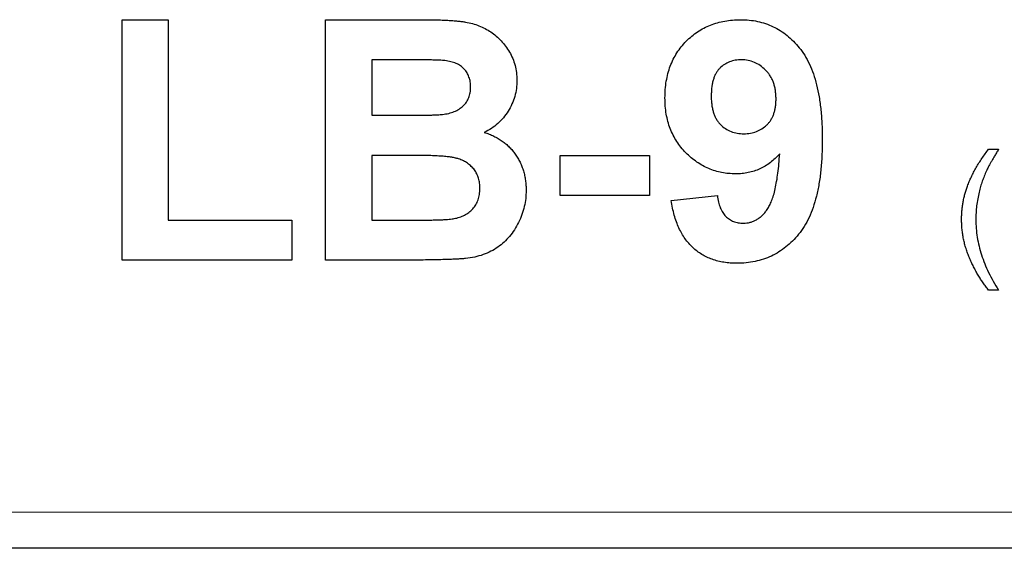
# Model space of a CAD drawing. Units: millimetres. Extents: x 0 to 414, y 0 to 297.
# Drawn here: x 76 to 86, y 139 to 144 of the extents above; entities that cross this region are included whole.
import ezdxf

# ---------------------------------------------------------------- set-up
doc = ezdxf.new("R2010")
doc.units = ezdxf.units.MM

msp = doc.modelspace()

# ---------------------------------------------------------------- linework, layer by layer
at = {"color": 7, "linetype": 'Continuous', "lineweight": 30}
for p, q in [((77.4184, 141.2745), (77.4184, 143.5004)), ((77.4184, 143.5004), (77.8465, 143.5004)), ((77.8465, 143.5004), (77.8465, 141.6455)), ((79.3019, 143.5004), (80.1985, 143.5004)), ((79.3019, 141.2745), (79.3019, 143.5004)), ((80.0015, 143.1294), (79.7299, 143.1294)), ((79.7299, 143.1294), (79.7299, 142.6157)), ((79.7299, 142.6157), (80.0398, 142.6157)), ((85.4351, 142.3018), (85.5273, 142.3018)), ((80.1111, 142.2448), (79.7299, 142.2448)), ((79.7299, 142.2448), (79.7299, 141.6455)), ((81.4707, 141.8738), (81.4707, 142.2448)), ((81.4707, 142.2448), (82.2982, 142.2448)), ((82.2982, 142.2448), (82.2982, 141.8738)), ((82.2982, 141.8738), (81.4707, 141.8738)), ((82.498, 141.8265), (82.926, 141.8738)), ((77.8465, 141.6455), (78.9879, 141.6455)), ((78.9879, 141.6455), (78.9879, 141.2745)), ((79.7299, 141.6455), (80.1669, 141.6455)), ((78.9879, 141.2745), (77.4184, 141.2745)), ((80.0554, 141.2745), (79.3019, 141.2745)), ((85.5273, 140.9979), (85.4351, 140.9979)), ((184.6901, 138.6078), (64.6901, 138.6078))]:
    msp.add_line(p, q, dxfattribs=at)
at = {"color": 8, "linetype": 'Continuous', "lineweight": 0}
msp.add_line((64.6901, 138.9412), (184.6901, 138.9412), dxfattribs=at)
at = {"color": 7, "linetype": 'Continuous', "lineweight": 30}
for points, knots in [([(80.1985, 143.5004), (80.2201, 143.5003), (80.2617, 143.5), (80.3221, 143.4993), (80.3781, 143.4974), (80.43, 143.4953), (80.4776, 143.4922), (80.521, 143.4882), (80.5601, 143.4837), (80.6063, 143.4776), (80.6597, 143.4654), (80.7203, 143.4454), (80.7773, 143.4193), (80.8311, 143.3877), (80.8808, 143.3496), (80.9259, 143.3055), (80.9674, 143.2562), (81.0037, 143.2012), (81.034, 143.1415), (81.0551, 143.0774), (81.0687, 143.01), (81.0703, 142.9639), (81.0711, 142.9403)], [0, 0, 0, 0, 0.054813, 0.10585, 0.153503, 0.197393, 0.237927, 0.274751, 0.30823, 0.338007, 0.393399, 0.447191, 0.499968, 0.552674, 0.605523, 0.65872, 0.712927, 0.769123, 0.825755, 0.882774, 0.940155, 1, 1, 1, 1]), ([(82.4409, 142.7758), (82.4415, 142.8023), (82.4426, 142.8542), (82.4522, 142.93), (82.4673, 143.002), (82.4885, 143.0701), (82.5169, 143.1341), (82.5509, 143.1941), (82.5908, 143.2505), (82.6372, 143.3017), (82.6877, 143.3485), (82.7422, 143.3893), (82.8004, 143.4234), (82.8617, 143.4517), (82.9266, 143.4735), (82.9947, 143.4891), (83.0661, 143.4987), (83.1148, 143.4998), (83.1396, 143.5004)], [0, 0, 0, 0, 0.0702374, 0.1377758, 0.2022704, 0.2651194, 0.3267318, 0.3874726, 0.4479749, 0.5094028, 0.5705123, 0.630523, 0.689557, 0.7490121, 0.80936, 0.87086, 0.9340962, 1, 1, 1, 1]), ([(83.1396, 143.5004), (83.1667, 143.4996), (83.2198, 143.4982), (83.2977, 143.4859), (83.3716, 143.4654), (83.4417, 143.4364), (83.5087, 143.4004), (83.5715, 143.3552), (83.6303, 143.3018), (83.6857, 143.2408), (83.7362, 143.1703), (83.7792, 143.0889), (83.8158, 142.9972), (83.8453, 142.8952), (83.8684, 142.7827), (83.8843, 142.6599), (83.8949, 142.5267), (83.8958, 142.4344), (83.8963, 142.3865)], [0, 0, 0, 0, 0.053431, 0.104771, 0.154997, 0.204439, 0.254167, 0.304614, 0.356725, 0.410492, 0.46704, 0.527254, 0.591721, 0.661402, 0.736562, 0.817923, 0.905562, 1, 1, 1, 1]), ([(80.4054, 143.1218), (80.3982, 143.1225), (80.3809, 143.124), (80.351, 143.125), (80.3128, 143.1264), (80.2665, 143.1278), (80.2118, 143.1286), (80.149, 143.1289), (80.078, 143.1295), (80.0279, 143.1294), (80.0015, 143.1294)], [0, 0, 0, 0, 0.054243, 0.12824, 0.222081, 0.337978, 0.472602, 0.628175, 0.803608, 1, 1, 1, 1]), ([(80.6431, 142.8761), (80.6425, 142.8926), (80.6415, 142.9244), (80.6294, 142.9693), (80.611, 143.0099), (80.5843, 143.0452), (80.5498, 143.0743), (80.5082, 143.0976), (80.4592, 143.1134), (80.424, 143.1189), (80.4054, 143.1218)], [0, 0, 0, 0, 0.129331, 0.250494, 0.364336, 0.479021, 0.596291, 0.718617, 0.852113, 1, 1, 1, 1]), ([(83.1485, 143.1294), (83.1293, 143.1285), (83.0917, 143.1268), (83.0382, 143.1115), (82.9897, 143.0871), (82.9541, 143.0583), (82.9294, 143.0302), (82.9131, 143.0056), (82.8994, 142.978), (82.8883, 142.9472), (82.8794, 142.9135), (82.8732, 142.8765), (82.8698, 142.8365), (82.8693, 142.8088), (82.869, 142.7945)], [0, 0, 0, 0, 0.116442, 0.226642, 0.333634, 0.443617, 0.500981, 0.559351, 0.621695, 0.686855, 0.757536, 0.832353, 0.913617, 1, 1, 1, 1]), ([(83.4682, 142.7651), (83.4681, 142.7792), (83.4678, 142.8067), (83.4623, 142.8464), (83.4558, 142.8839), (83.4447, 142.9187), (83.4317, 142.9516), (83.4142, 142.9813), (83.3954, 143.0096), (83.365, 143.042), (83.3239, 143.077), (83.2687, 143.1067), (83.2101, 143.1265), (83.1692, 143.1284), (83.1485, 143.1294)], [0, 0, 0, 0, 0.078113, 0.151813, 0.221281, 0.28835, 0.353212, 0.416514, 0.478523, 0.540771, 0.66157, 0.774843, 0.886085, 1, 1, 1, 1]), ([(81.0711, 142.9403), (81.0703, 142.9147), (81.0687, 142.8639), (81.0521, 142.7899), (81.0273, 142.7188), (80.9914, 142.6525), (80.9476, 142.5912), (80.8953, 142.538), (80.8365, 142.4916), (80.7922, 142.4689), (80.7697, 142.4574)], [0, 0, 0, 0, 0.127901, 0.253072, 0.37677, 0.502927, 0.628361, 0.751685, 0.874439, 1, 1, 1, 1]), ([(80.3827, 142.6233), (80.402, 142.6262), (80.439, 142.6318), (80.4909, 142.6483), (80.5364, 142.6715), (80.5745, 142.7017), (80.6057, 142.7371), (80.6274, 142.7789), (80.6407, 142.8258), (80.6423, 142.8589), (80.6431, 142.8761)], [0, 0, 0, 0, 0.145216, 0.279096, 0.404007, 0.523952, 0.639469, 0.753487, 0.872073, 1, 1, 1, 1]), ([(83.0941, 142.0735), (83.0723, 142.0742), (83.0291, 142.0754), (82.9654, 142.0842), (82.9045, 142.1004), (82.8452, 142.1209), (82.7889, 142.1491), (82.7345, 142.1826), (82.6826, 142.2226), (82.6337, 142.2683), (82.5881, 142.3182), (82.5487, 142.3729), (82.5158, 142.4314), (82.4876, 142.4929), (82.467, 142.5586), (82.4516, 142.6276), (82.4428, 142.7005), (82.4415, 142.7504), (82.4409, 142.7758)], [0, 0, 0, 0, 0.061281, 0.120993, 0.17947, 0.237815, 0.29629, 0.355568, 0.41645, 0.479505, 0.542892, 0.60553, 0.667818, 0.730815, 0.794682, 0.860353, 0.928735, 1, 1, 1, 1]), ([(82.869, 142.7945), (82.8692, 142.78), (82.8697, 142.7518), (82.8737, 142.711), (82.8803, 142.6732), (82.8895, 142.6383), (82.9023, 142.6067), (82.9165, 142.5773), (82.9349, 142.5519), (82.9613, 142.5216), (83.0001, 142.4909), (83.0522, 142.4633), (83.1105, 142.4475), (83.151, 142.4455), (83.1717, 142.4445)], [0, 0, 0, 0, 0.083323, 0.161036, 0.234389, 0.302217, 0.367078, 0.429029, 0.488207, 0.546009, 0.658426, 0.76866, 0.881433, 1, 1, 1, 1]), ([(83.1717, 142.4445), (83.1919, 142.4453), (83.2313, 142.4469), (83.2875, 142.4632), (83.3386, 142.4892), (83.3764, 142.5189), (83.4033, 142.5472), (83.4206, 142.5714), (83.4354, 142.5979), (83.4476, 142.6267), (83.4568, 142.658), (83.4635, 142.6916), (83.4675, 142.7276), (83.468, 142.7523), (83.4682, 142.7651)], [0, 0, 0, 0, 0.1225561, 0.239138, 0.3528475, 0.4701401, 0.5296731, 0.5899442, 0.6511119, 0.713963, 0.7800895, 0.8492952, 0.9221378, 1, 1, 1, 1]), ([(80.0398, 142.6157), (80.0617, 142.6157), (80.1033, 142.6156), (80.1624, 142.6162), (80.2152, 142.6165), (80.2614, 142.6173), (80.3011, 142.6187), (80.3341, 142.6201), (80.3606, 142.6212), (80.376, 142.6227), (80.3827, 142.6233)], [0, 0, 0, 0, 0.19106, 0.363929, 0.517302, 0.652498, 0.76824, 0.864499, 0.941282, 1, 1, 1, 1]), ([(80.7697, 142.4574), (80.7848, 142.4523), (80.8146, 142.4421), (80.8574, 142.4235), (80.8974, 142.4018), (80.9347, 142.3779), (80.9695, 142.3515), (81.001, 142.3217), (81.0307, 142.2903), (81.0569, 142.2557), (81.0805, 142.2194), (81.1006, 142.1811), (81.118, 142.1415), (81.1326, 142.1003), (81.1429, 142.0572), (81.1512, 142.0127), (81.1555, 141.9666), (81.1563, 141.9355), (81.1568, 141.9197)], [0, 0, 0, 0, 0.067041, 0.132557, 0.19578, 0.258217, 0.318868, 0.379478, 0.440087, 0.500739, 0.561785, 0.621919, 0.682673, 0.743576, 0.805446, 0.868975, 0.933677, 1, 1, 1, 1]), ([(83.8963, 142.3865), (83.8956, 142.3379), (83.8943, 142.244), (83.884, 142.1084), (83.8676, 141.9832), (83.8435, 141.8685), (83.8131, 141.7643), (83.7758, 141.6703), (83.7313, 141.5867), (83.6795, 141.5138), (83.622, 141.4508), (83.5608, 141.3959), (83.4951, 141.3497), (83.4257, 141.3112), (83.3514, 141.2823), (83.2734, 141.2614), (83.1914, 141.2479), (83.1352, 141.2466), (83.1066, 141.246)], [0, 0, 0, 0, 0.0929607, 0.1796039, 0.2599089, 0.3342647, 0.4033255, 0.4673408, 0.5273572, 0.5838183, 0.6379393, 0.6900748, 0.7408541, 0.7910938, 0.8414939, 0.8927167, 0.945374, 1, 1, 1, 1]), ([(85.2392, 141.96), (85.2447, 141.9743), (85.2558, 142.0033), (85.275, 142.0461), (85.2962, 142.0891), (85.3199, 142.1317), (85.3452, 142.1745), (85.3732, 142.2171), (85.4029, 142.2598), (85.4243, 142.2877), (85.4351, 142.3018)], [0, 0, 0, 0, 0.116328, 0.23535, 0.356113, 0.479067, 0.605061, 0.733643, 0.865139, 1, 1, 1, 1]), ([(85.5273, 142.3018), (85.5205, 142.2905), (85.5074, 142.2687), (85.4886, 142.2374), (85.472, 142.2082), (85.457, 142.1818), (85.4438, 142.1578), (85.4321, 142.1365), (85.4227, 142.1176), (85.4171, 142.1058), (85.4145, 142.1004)], [0, 0, 0, 0, 0.1714379, 0.3300422, 0.4749196, 0.6069788, 0.7250154, 0.8302532, 0.9218956, 1, 1, 1, 1]), ([(80.7287, 141.9389), (80.7282, 141.9551), (80.7272, 141.9868), (80.7169, 142.0321), (80.7015, 142.0739), (80.6789, 142.1114), (80.6499, 142.144), (80.6157, 142.1726), (80.5753, 142.1958), (80.5369, 142.2112), (80.5006, 142.2213), (80.4656, 142.2269), (80.4237, 142.233), (80.3747, 142.237), (80.3188, 142.2408), (80.2559, 142.2426), (80.1859, 142.2447), (80.1369, 142.2447), (80.1111, 142.2448)], [0, 0, 0, 0, 0.061989, 0.120653, 0.176517, 0.231509, 0.286607, 0.342632, 0.401132, 0.463522, 0.500008, 0.544982, 0.598838, 0.661524, 0.732611, 0.812684, 0.901815, 1, 1, 1, 1]), ([(83.5021, 142.2586), (83.4884, 142.2439), (83.4614, 142.2149), (83.4167, 142.1769), (83.3691, 142.1449), (83.3188, 142.1192), (83.2664, 142.0981), (83.2111, 142.0843), (83.1535, 142.0748), (83.1141, 142.0739), (83.0941, 142.0735)], [0, 0, 0, 0, 0.13019, 0.256689, 0.379657, 0.501223, 0.622396, 0.744895, 0.870716, 1, 1, 1, 1]), ([(83.1673, 141.6169), (83.1779, 141.6172), (83.1988, 141.6177), (83.2294, 141.6245), (83.259, 141.634), (83.287, 141.6484), (83.3143, 141.666), (83.3397, 141.6884), (83.3645, 141.7139), (83.388, 141.7442), (83.4099, 141.7807), (83.4292, 141.8249), (83.447, 141.8771), (83.4617, 141.9378), (83.475, 142.0064), (83.4865, 142.0831), (83.4958, 142.1681), (83.5, 142.2275), (83.5021, 142.2586)], [0, 0, 0, 0, 0.0398, 0.078656, 0.117592, 0.156388, 0.197213, 0.239282, 0.283612, 0.331079, 0.383294, 0.443416, 0.512619, 0.590534, 0.678344, 0.775701, 0.882686, 1, 1, 1, 1]), ([(85.4145, 142.1004), (85.4076, 142.0846), (85.3936, 142.0532), (85.3756, 142.0048), (85.3599, 141.9554), (85.3512, 141.9219), (85.3468, 141.9051)], [0, 0, 0, 0, 0.248942, 0.498415, 0.747745, 1, 1, 1, 1]), ([(80.491, 141.6593), (80.508, 141.6629), (80.541, 141.6698), (80.5867, 141.6898), (80.6281, 141.7152), (80.6636, 141.7479), (80.6935, 141.7866), (80.7139, 141.8323), (80.7268, 141.8836), (80.7281, 141.9199), (80.7287, 141.9389)], [0, 0, 0, 0, 0.128855, 0.250355, 0.369204, 0.489075, 0.608393, 0.730225, 0.85908, 1, 1, 1, 1]), ([(81.1568, 141.9197), (81.1559, 141.8945), (81.1541, 141.8442), (81.1407, 141.7693), (81.1186, 141.6956), (81.088, 141.624), (81.0502, 141.5561), (81.005, 141.4948), (80.9537, 141.4405), (80.8957, 141.3938), (80.8307, 141.3544), (80.7585, 141.3239), (80.6793, 141.3011), (80.6236, 141.2936), (80.5949, 141.2897)], [0, 0, 0, 0, 0.081242, 0.162582, 0.244721, 0.329221, 0.413447, 0.495126, 0.574555, 0.654073, 0.734809, 0.818867, 0.906669, 1, 1, 1, 1]), ([(85.1848, 141.6505), (85.185, 141.6639), (85.1853, 141.6905), (85.1878, 141.7303), (85.1922, 141.7696), (85.1981, 141.8085), (85.2058, 141.8471), (85.215, 141.8852), (85.2261, 141.9229), (85.2348, 141.9476), (85.2392, 141.96)], [0, 0, 0, 0, 0.127069, 0.253051, 0.378237, 0.502812, 0.627004, 0.751046, 0.875352, 1, 1, 1, 1]), ([(83.1066, 141.246), (83.0861, 141.2464), (83.0458, 141.2472), (82.9868, 141.2539), (82.9309, 141.2655), (82.878, 141.2815), (82.8283, 141.3021), (82.7816, 141.3272), (82.738, 141.3569), (82.6974, 141.3913), (82.6599, 141.43), (82.6261, 141.4735), (82.5959, 141.5212), (82.5691, 141.5737), (82.546, 141.6306), (82.5258, 141.6917), (82.5099, 141.7576), (82.502, 141.8031), (82.498, 141.8265)], [0, 0, 0, 0, 0.066064, 0.129621, 0.190703, 0.249724, 0.307207, 0.363717, 0.419846, 0.476876, 0.534732, 0.593014, 0.653667, 0.716572, 0.782226, 0.851214, 0.923619, 1, 1, 1, 1]), ([(82.926, 141.8738), (82.9289, 141.8533), (82.9342, 141.8146), (82.9508, 141.7613), (82.973, 141.7162), (83.0015, 141.6796), (83.0358, 141.6514), (83.0749, 141.6307), (83.1197, 141.6192), (83.151, 141.6177), (83.1673, 141.6169)], [0, 0, 0, 0, 0.157779, 0.298236, 0.424205, 0.539859, 0.650381, 0.760622, 0.875779, 1, 1, 1, 1]), ([(85.3468, 141.9051), (85.3422, 141.8839), (85.3329, 141.8418), (85.3237, 141.7779), (85.3176, 141.7139), (85.3169, 141.6712), (85.3166, 141.6499)], [0, 0, 0, 0, 0.2521753, 0.5026213, 0.7513633, 1, 1, 1, 1]), ([(80.1669, 141.6455), (80.1872, 141.6454), (80.2259, 141.6452), (80.281, 141.6465), (80.3302, 141.6469), (80.3738, 141.649), (80.4114, 141.6506), (80.4433, 141.6526), (80.4691, 141.6558), (80.4844, 141.6582), (80.491, 141.6593)], [0, 0, 0, 0, 0.1880967, 0.3569942, 0.5094185, 0.6427096, 0.7595411, 0.8572633, 0.9374734, 1, 1, 1, 1]), ([(85.4351, 140.9979), (85.4264, 141.0087), (85.409, 141.0304), (85.3843, 141.0644), (85.3607, 141.0998), (85.3378, 141.1364), (85.3162, 141.1745), (85.2954, 141.2138), (85.276, 141.2547), (85.2572, 141.2964), (85.24, 141.3391), (85.2256, 141.3825), (85.2129, 141.4262), (85.2025, 141.4703), (85.1948, 141.5149), (85.1889, 141.5597), (85.1857, 141.605), (85.1851, 141.6353), (85.1848, 141.6505)], [0, 0, 0, 0, 0.0582, 0.117137, 0.176907, 0.237506, 0.298706, 0.361376, 0.424817, 0.489346, 0.55404, 0.618352, 0.682079, 0.745564, 0.80892, 0.872412, 0.935846, 1, 1, 1, 1]), ([(85.3166, 141.6499), (85.3172, 141.6227), (85.3185, 141.568), (85.3288, 141.4862), (85.3452, 141.4044), (85.3685, 141.3227), (85.3982, 141.241), (85.4346, 141.1595), (85.4775, 141.0778), (85.5105, 141.0249), (85.5273, 140.9979)], [0, 0, 0, 0, 0.117397, 0.23585, 0.35552, 0.477423, 0.602238, 0.730602, 0.862838, 1, 1, 1, 1]), ([(80.5949, 141.2897), (80.5839, 141.2887), (80.5587, 141.2866), (80.5159, 141.284), (80.4633, 141.282), (80.4008, 141.2796), (80.3284, 141.2779), (80.2462, 141.2767), (80.1541, 141.2752), (80.0894, 141.2747), (80.0554, 141.2745)], [0, 0, 0, 0, 0.061321, 0.140766, 0.238316, 0.354022, 0.487867, 0.640687, 0.810851, 1, 1, 1, 1])]:
    msp.add_open_spline(points, degree=3, knots=knots, dxfattribs=at)

doc.saveas('drawing.dxf')
